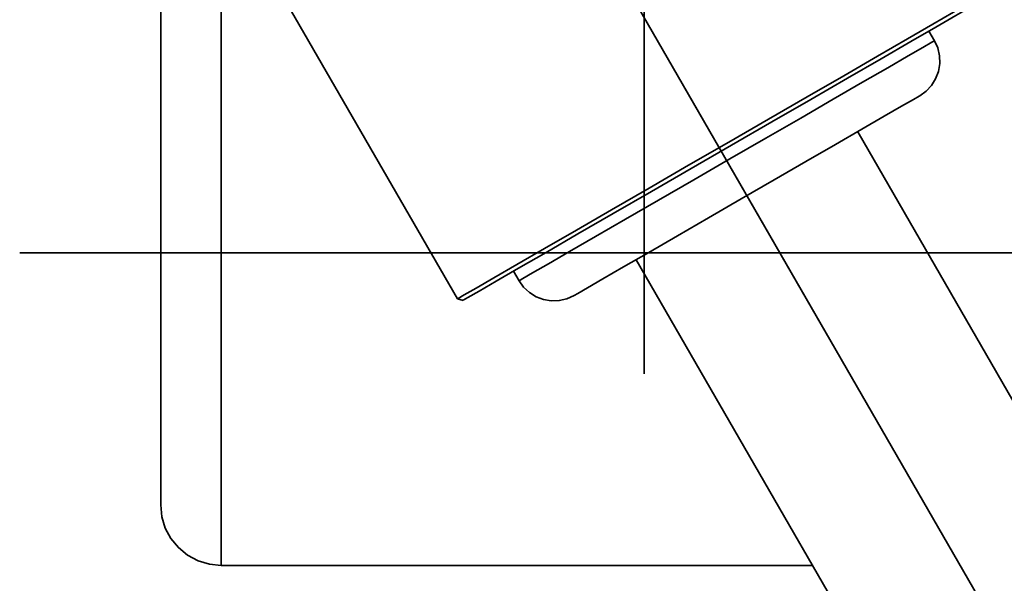
# Model space of a CAD drawing. Extents: x -47 to 867, y -51 to 641.
# Drawn here: x 698 to 744, y 530 to 556 of the extents above; entities that cross this region are included whole.
import ezdxf

# ---------------------------------------------------------------- set-up
doc = ezdxf.new("R2010")
doc.units = 0
doc.header["$MEASUREMENT"] = 0
for name, pattern in [('AI-Linetype-980', [89.83263, 71.866104, -5.988842, 5.988842, -5.988842]), ('AI-Linetype-988', [89.83263, 71.866104, -5.988842, 5.988842, -5.988842]), ('AI-Linetype-990', [89.83263, 71.866104, -5.988842, 5.988842, -5.988842]), ('AI-Linetype-993', [89.83263, 71.866104, -5.988842, 5.988842, -5.988842]), ('AI-Linetype-994', [89.83263, 71.866104, -5.988842, 5.988842, -5.988842])]:
    doc.linetypes.add(name, pattern=pattern)
doc.layers.get('0').update_dxf_attribs({"lineweight": 0})
doc.layers.add('Dimensions', color=7, linetype='Continuous', lineweight=0)

msp = doc.modelspace()

# ---------------------------------------------------------------- linework, layer by layer
at = {"color": 7, "lineweight": 35}
for points, knots in [([(707.058, 559.72), (707.058, 559.72), (707.058, 559.71), (707.058, 559.71), (707.058, 559.71), (707.058, 559.452), (707.058, 559.452), (707.058, 559.452), (707.058, 558.86), (707.058, 558.86), (707.058, 558.86), (707.058, 557.944), (707.058, 557.944), (707.058, 557.944), (707.058, 556.728), (707.058, 556.728), (707.058, 556.728), (707.058, 555.239), (707.058, 555.239), (707.058, 555.239), (707.058, 553.512), (707.058, 553.512), (707.058, 553.512), (707.058, 551.589), (707.058, 551.589), (707.058, 551.589), (707.058, 549.513), (707.058, 549.513), (707.058, 549.513), (707.058, 547.333), (707.058, 547.333), (707.058, 547.333), (707.058, 545.103), (707.058, 545.103)], [0, 0, 0, 0, 1, 1, 1, 2, 2, 2, 3, 3, 3, 4, 4, 4, 5, 5, 5, 6, 6, 6, 7, 7, 7, 8, 8, 8, 9, 9, 9, 10, 10, 10, 11, 11, 11, 11]), ([(704.229, 545.103), (704.229, 545.103), (704.229, 547.094), (704.229, 547.094), (704.229, 547.094), (704.229, 549.029), (704.229, 549.029), (704.229, 549.029), (704.229, 550.852), (704.229, 550.852), (704.229, 550.852), (704.229, 552.509), (704.229, 552.509), (704.229, 552.509), (704.229, 553.951), (704.229, 553.951), (704.229, 553.951), (704.229, 555.141), (704.229, 555.141), (704.229, 555.141), (704.229, 556.041), (704.229, 556.041), (704.229, 556.041), (704.229, 556.626), (704.229, 556.626), (704.229, 556.626), (704.229, 556.881), (704.229, 556.881), (704.229, 556.881), (704.229, 556.891), (704.229, 556.891)], [0, 0, 0, 0, 1, 1, 1, 2, 2, 2, 3, 3, 3, 4, 4, 4, 5, 5, 5, 6, 6, 6, 7, 7, 7, 8, 8, 8, 9, 9, 9, 10, 10, 10, 10]), ([(728.944, 549.197), (728.944, 549.197), (730.819, 550.278), (730.819, 550.278), (730.819, 550.278), (732.682, 551.354), (732.682, 551.354), (732.682, 551.354), (734.492, 552.399), (734.492, 552.399), (734.492, 552.399), (736.206, 553.389), (736.206, 553.389), (736.206, 553.389), (737.781, 554.299), (737.781, 554.299), (737.781, 554.299), (739.184, 555.109), (739.184, 555.109), (739.184, 555.109), (740.381, 555.799), (740.381, 555.799), (740.381, 555.799), (741.343, 556.355), (741.343, 556.355), (741.343, 556.355), (742.047, 556.761), (742.047, 556.761), (742.047, 556.761), (742.477, 557.01), (742.477, 557.01), (742.477, 557.01), (742.626, 557.095), (742.626, 557.095)], [0, 0, 0, 0, 1, 1, 1, 2, 2, 2, 3, 3, 3, 4, 4, 4, 5, 5, 5, 6, 6, 6, 7, 7, 7, 8, 8, 8, 9, 9, 9, 10, 10, 10, 11, 11, 11, 11]), ([(742.556, 556.837), (742.556, 556.837), (742.474, 556.789), (742.474, 556.789), (742.474, 556.789), (742.105, 556.578), (742.105, 556.578), (742.105, 556.578), (741.451, 556.199), (741.451, 556.199), (741.451, 556.199), (740.524, 555.665), (740.524, 555.665), (740.524, 555.665), (739.352, 554.987), (739.352, 554.987), (739.352, 554.987), (737.961, 554.184), (737.961, 554.184), (737.961, 554.184), (736.384, 553.274), (736.384, 553.274), (736.384, 553.274), (734.662, 552.279), (734.662, 552.279), (734.662, 552.279), (732.837, 551.226), (732.837, 551.226), (732.837, 551.226), (730.954, 550.138), (730.954, 550.138), (730.954, 550.138), (729.057, 549.044), (729.057, 549.044)], [0, 0, 0, 0, 1, 1, 1, 2, 2, 2, 3, 3, 3, 4, 4, 4, 5, 5, 5, 6, 6, 6, 7, 7, 7, 8, 8, 8, 9, 9, 9, 10, 10, 10, 11, 11, 11, 11]), ([(721.004, 543.795), (721.004, 543.795), (721.006, 543.795), (721.006, 543.795), (721.006, 543.795), (721.179, 543.896), (721.179, 543.896), (721.179, 543.896), (721.641, 544.163), (721.641, 544.163), (721.641, 544.163), (722.38, 544.59), (722.38, 544.59), (722.38, 544.59), (723.373, 545.162), (723.373, 545.162), (723.373, 545.162), (724.589, 545.866), (724.589, 545.866), (724.589, 545.866), (725.993, 546.675), (725.993, 546.675), (725.993, 546.675), (727.539, 547.568), (727.539, 547.568), (727.539, 547.568), (729.182, 548.518), (729.182, 548.518), (729.182, 548.518), (730.874, 549.493), (730.874, 549.493), (730.874, 549.493), (732.559, 550.468), (732.559, 550.468), (732.559, 550.468), (734.19, 551.407), (734.19, 551.407), (734.19, 551.407), (735.715, 552.289), (735.715, 552.289), (735.715, 552.289), (737.089, 553.081), (737.089, 553.081), (737.089, 553.081), (738.269, 553.763), (738.269, 553.763), (738.269, 553.763), (739.22, 554.312), (739.22, 554.312), (739.22, 554.312), (739.914, 554.713), (739.914, 554.713), (739.914, 554.713), (740.328, 554.953), (740.328, 554.953), (740.328, 554.953), (740.451, 555.022), (740.451, 555.022)], [0, 0, 0, 0, 1, 1, 1, 2, 2, 2, 3, 3, 3, 4, 4, 4, 5, 5, 5, 6, 6, 6, 7, 7, 7, 8, 8, 8, 9, 9, 9, 10, 10, 10, 11, 11, 11, 12, 12, 12, 13, 13, 13, 14, 14, 14, 15, 15, 15, 16, 16, 16, 17, 17, 17, 18, 18, 18, 19, 19, 19, 19]), ([(739.761, 552.446), (739.761, 552.446), (740.062, 552.662), (740.062, 552.662), (740.062, 552.662), (740.315, 552.931), (740.315, 552.931), (740.315, 552.931), (740.509, 553.246), (740.509, 553.246), (740.509, 553.246), (740.639, 553.592), (740.639, 553.592), (740.639, 553.592), (740.699, 553.956), (740.699, 553.956), (740.699, 553.956), (740.687, 554.325), (740.687, 554.325), (740.687, 554.325), (740.604, 554.686), (740.604, 554.686), (740.604, 554.686), (740.451, 555.022), (740.451, 555.022)], [0, 0, 0, 0, 1, 1, 1, 2, 2, 2, 3, 3, 3, 4, 4, 4, 5, 5, 5, 6, 6, 6, 7, 7, 7, 8, 8, 8, 8]), ([(739.761, 552.446), (739.761, 552.446), (739.734, 552.431), (739.734, 552.431), (739.734, 552.431), (739.466, 552.276), (739.466, 552.276), (739.466, 552.276), (738.916, 551.958), (738.916, 551.958), (738.916, 551.958), (738.104, 551.491), (738.104, 551.491), (738.104, 551.491), (737.059, 550.887), (737.059, 550.887), (737.059, 550.887), (735.82, 550.171), (735.82, 550.171), (735.82, 550.171), (734.431, 549.37), (734.431, 549.37), (734.431, 549.37), (732.942, 548.51), (732.942, 548.51), (732.942, 548.51), (731.406, 547.623), (731.406, 547.623), (731.406, 547.623), (729.881, 546.743), (729.881, 546.743), (729.881, 546.743), (728.42, 545.899), (728.42, 545.899), (728.42, 545.899), (727.078, 545.124), (727.078, 545.124), (727.078, 545.124), (725.9, 544.444), (725.9, 544.444), (725.9, 544.444), (724.932, 543.885), (724.932, 543.885), (724.932, 543.885), (724.207, 543.466), (724.207, 543.466), (724.207, 543.466), (723.751, 543.203), (723.751, 543.203), (723.751, 543.203), (723.581, 543.105), (723.581, 543.105)], [0, 0, 0, 0, 1, 1, 1, 2, 2, 2, 3, 3, 3, 4, 4, 4, 5, 5, 5, 6, 6, 6, 7, 7, 7, 8, 8, 8, 9, 9, 9, 10, 10, 10, 11, 11, 11, 12, 12, 12, 13, 13, 13, 14, 14, 14, 15, 15, 15, 16, 16, 16, 17, 17, 17, 17]), ([(718.123, 542.948), (718.123, 542.948), (718.156, 542.968), (718.156, 542.968), (718.156, 542.968), (718.439, 543.131), (718.439, 543.131), (718.439, 543.131), (719.001, 543.456), (719.001, 543.456), (719.001, 543.456), (719.83, 543.935), (719.83, 543.935), (719.83, 543.935), (720.906, 544.555), (720.906, 544.555), (720.906, 544.555), (722.204, 545.305), (722.204, 545.305), (722.204, 545.305), (723.694, 546.166), (723.694, 546.166), (723.694, 546.166), (725.339, 547.115), (725.339, 547.115), (725.339, 547.115), (727.104, 548.134), (727.104, 548.134), (727.104, 548.134), (728.944, 549.197), (728.944, 549.197)], [0, 0, 0, 0, 1, 1, 1, 2, 2, 2, 3, 3, 3, 4, 4, 4, 5, 5, 5, 6, 6, 6, 7, 7, 7, 8, 8, 8, 9, 9, 9, 10, 10, 10, 10]), ([(729.057, 549.044), (729.057, 549.044), (727.198, 547.969), (727.198, 547.969), (727.198, 547.969), (725.418, 546.942), (725.418, 546.942), (725.418, 546.942), (723.761, 545.986), (723.761, 545.986), (723.761, 545.986), (722.27, 545.126), (722.27, 545.126), (722.27, 545.126), (720.981, 544.381), (720.981, 544.381), (720.981, 544.381), (719.926, 543.772), (719.926, 543.772), (719.926, 543.772), (719.131, 543.313), (719.131, 543.313), (719.131, 543.313), (718.614, 543.015), (718.614, 543.015), (718.614, 543.015), (718.389, 542.885), (718.389, 542.885), (718.389, 542.885), (718.381, 542.878), (718.381, 542.878)], [0, 0, 0, 0, 1, 1, 1, 2, 2, 2, 3, 3, 3, 4, 4, 4, 5, 5, 5, 6, 6, 6, 7, 7, 7, 8, 8, 8, 9, 9, 9, 10, 10, 10, 10]), ([(704.229, 533.313), (704.229, 533.313), (704.229, 533.323), (704.229, 533.323), (704.229, 533.323), (704.229, 533.577), (704.229, 533.577), (704.229, 533.577), (704.229, 534.163), (704.229, 534.163), (704.229, 534.163), (704.229, 535.063), (704.229, 535.063), (704.229, 535.063), (704.229, 536.252), (704.229, 536.252), (704.229, 536.252), (704.229, 537.696), (704.229, 537.696), (704.229, 537.696), (704.229, 539.352), (704.229, 539.352), (704.229, 539.352), (704.229, 541.175), (704.229, 541.175), (704.229, 541.175), (704.229, 543.11), (704.229, 543.11), (704.229, 543.11), (704.229, 545.103), (704.229, 545.103)], [0, 0, 0, 0, 1, 1, 1, 2, 2, 2, 3, 3, 3, 4, 4, 4, 5, 5, 5, 6, 6, 6, 7, 7, 7, 8, 8, 8, 9, 9, 9, 10, 10, 10, 10]), ([(707.058, 545.103), (707.058, 545.103), (707.058, 542.87), (707.058, 542.87), (707.058, 542.87), (707.058, 540.691), (707.058, 540.691), (707.058, 540.691), (707.058, 538.615), (707.058, 538.615), (707.058, 538.615), (707.058, 536.692), (707.058, 536.692), (707.058, 536.692), (707.058, 534.965), (707.058, 534.965), (707.058, 534.965), (707.058, 533.476), (707.058, 533.476), (707.058, 533.476), (707.058, 532.26), (707.058, 532.26), (707.058, 532.26), (707.058, 531.343), (707.058, 531.343), (707.058, 531.343), (707.058, 530.751), (707.058, 530.751), (707.058, 530.751), (707.058, 530.495), (707.058, 530.495), (707.058, 530.495), (707.058, 530.483), (707.058, 530.483)], [0, 0, 0, 0, 1, 1, 1, 2, 2, 2, 3, 3, 3, 4, 4, 4, 5, 5, 5, 6, 6, 6, 7, 7, 7, 8, 8, 8, 9, 9, 9, 10, 10, 10, 11, 11, 11, 11]), ([(721.004, 543.795), (721.004, 543.795), (721.219, 543.494), (721.219, 543.494), (721.219, 543.494), (721.49, 543.241), (721.49, 543.241), (721.49, 543.241), (721.803, 543.046), (721.803, 543.046), (721.803, 543.046), (722.149, 542.917), (722.149, 542.917), (722.149, 542.917), (722.515, 542.857), (722.515, 542.857), (722.515, 542.857), (722.884, 542.868), (722.884, 542.868), (722.884, 542.868), (723.243, 542.952), (723.243, 542.952), (723.243, 542.952), (723.581, 543.105), (723.581, 543.105)], [0, 0, 0, 0, 1, 1, 1, 2, 2, 2, 3, 3, 3, 4, 4, 4, 5, 5, 5, 6, 6, 6, 7, 7, 7, 8, 8, 8, 8]), ([(704.229, 533.313), (704.229, 533.313), (704.284, 532.761), (704.284, 532.761), (704.284, 532.761), (704.445, 532.23), (704.445, 532.23), (704.445, 532.23), (704.706, 531.741), (704.706, 531.741), (704.706, 531.741), (705.059, 531.312), (705.059, 531.312), (705.059, 531.312), (705.486, 530.961), (705.486, 530.961), (705.486, 530.961), (705.975, 530.699), (705.975, 530.699), (705.975, 530.699), (706.506, 530.538), (706.506, 530.538), (706.506, 530.538), (707.058, 530.483), (707.058, 530.483)], [0, 0, 0, 0, 1, 1, 1, 2, 2, 2, 3, 3, 3, 4, 4, 4, 5, 5, 5, 6, 6, 6, 7, 7, 7, 8, 8, 8, 8])]:
    msp.add_open_spline(points, degree=3, knots=knots, dxfattribs=at)
for points in [[(709.712, 557.516), (709.712, 557.516), (718.123, 542.948), (718.123, 542.948)], [(740.451, 555.022), (740.451, 555.022), (740.192, 555.472), (740.192, 555.472)], [(752.286, 524.047), (752.286, 524.047), (736.858, 550.77), (736.858, 550.77)], [(726.484, 544.781), (726.484, 544.781), (741.914, 518.058), (741.914, 518.058)], [(720.745, 544.244), (720.745, 544.244), (721.004, 543.795), (721.004, 543.795)], [(718.123, 542.948), (718.123, 542.948), (718.381, 542.878), (718.381, 542.878)], [(707.058, 530.483), (707.058, 530.483), (734.739, 530.483), (734.739, 530.483)]]:
    msp.add_open_spline(points, degree=3, dxfattribs=at)
at = {"layer": 'Dimensions', "color": 7, "linetype": 'AI-Linetype-993', "lineweight": 35}
msp.add_line((726.864, 539.443), (726.864, 640.546), dxfattribs=at)
at = {"layer": 'Dimensions', "color": 7, "linetype": 'AI-Linetype-980', "lineweight": 35}
msp.add_line((715.095, 576.485), (735.444, 541.241), dxfattribs=at)
at = {"layer": 'Dimensions', "color": 7, "linetype": 'AI-Linetype-990', "lineweight": 35}
msp.add_line((717.247, 572.757), (746.209, 522.594), dxfattribs=at)
at = {"layer": 'Dimensions', "color": 7, "linetype": 'AI-Linetype-994', "lineweight": 35}
msp.add_line((765.532, 545.102), (697.627, 545.102), dxfattribs=at)
at = {"layer": 'Dimensions', "color": 7, "linetype": 'AI-Linetype-988', "lineweight": 35}
msp.add_line((702.468, 545.102), (793.826, 545.102), dxfattribs=at)

doc.saveas('drawing.dxf')
